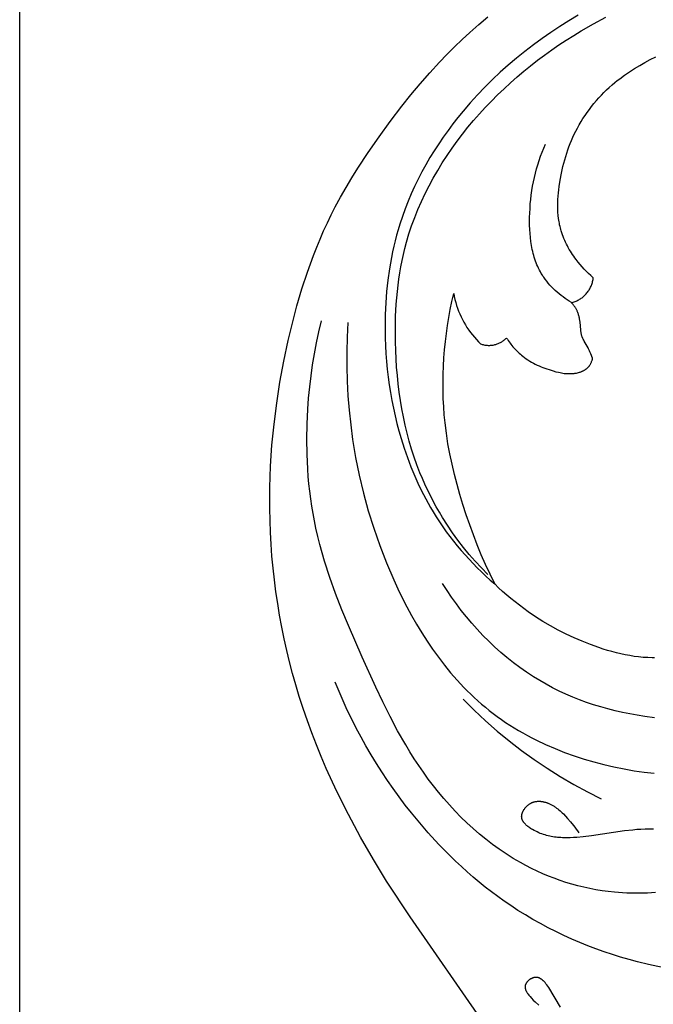
# Model space of a CAD drawing. Units: millimetres. Extents: x -524 to 1032, y -1140 to 1336.
# Drawn here: x 402 to 501, y -534 to -379 of the extents above; entities that cross this region are included whole.
import ezdxf

# ---------------------------------------------------------------- set-up
doc = ezdxf.new("R2010")
doc.units = ezdxf.units.MM
doc.header["$MEASUREMENT"] = 0
doc.layers.add('подложки$придержки', color=7, linetype='Continuous')
doc.styles.add('Arial Black', font='txt')
doc.dimstyles.new('Stavros', dxfattribs={"dimtxt": 20, "dimasz": 20, "dimexe": 0.5, "dimexo": 0.5, "dimgap": 2, "dimtad": 1, "dimtoh": 1, "dimdec": 0, "dimzin": 1, "dimdsep": 46, "dimtxsty": 'Arial Black', "dimcen": 0.5, "dimazin": 0, "dimtfac": 1, "dimtdec": 4, "dimtix": 1, "dimtmove": 1, "dimatfit": 3, "dimfxl": 1, "dimtolj": 1, "dimtzin": 1, "dimarcsym": 0})

# ---------------------------------------------------------------- blocks, each defined once
blk = doc.blocks.new('*D21')
at = {"layer": 'Defpoints', "color": 0, "transparency": 16777216}
for p in [(401.61, -333.27), (440.69, -333.27), (440.69, -970.29)]:
    blk.add_point(p, dxfattribs=at)
at = {"layer": 'подложки$придержки', "color": 0, "lineweight": -2, "transparency": 16777216}
for p, q in [((440.19, -333.27), (401.11, -333.27)), ((401.61, -950.29), (401.61, -353.27)), ((440.19, -970.29), (401.11, -970.29))]:
    blk.add_line(p, q, dxfattribs=at)
at = {"layer": 'подложки$придержки', "color": 0, "transparency": 16777216}
for points in [[(398.27, -353.27), (404.94, -353.27), (401.61, -333.27)], [(398.27, -950.29), (404.94, -950.29), (401.61, -970.29)]]:
    blk.add_solid(points, dxfattribs=at)
at = {"layer": 'подложки$придержки', "color": 0, "transparency": 16777216, "insert": (389.26, -651.78), "char_height": 20, "attachment_point": 5, "rotation": 90, "style": 'Arial Black'}
blk.add_mtext('\\A1;637', dxfattribs=at)
blk = doc.blocks.new('8')
at = {"layer": 'подложки$придержки'}
for points in [[(-111.62, -77.82), (-113.07, -78.69), (-114.5, -79.6), (-115.91, -80.53), (-117.3, -81.49), (-118.66, -82.49), (-120.01, -83.52), (-121.32, -84.58), (-122.61, -85.67), (-123.87, -86.79), (-125.1, -87.94), (-126.31, -89.13), (-127.48, -90.34), (-128.61, -91.59), (-129.72, -92.87), (-130.53, -93.87), (-131.32, -94.88), (-132.09, -95.91), (-132.84, -96.96), (-133.56, -98.02), (-134.25, -99.1), (-134.93, -100.19), (-135.57, -101.3), (-136.19, -102.43), (-136.78, -103.57), (-137.34, -104.72), (-137.87, -105.88), (-138.36, -107.06), (-138.83, -108.25), (-139.26, -109.45), (-139.66, -110.66), (-139.92, -111.52), (-140.17, -112.39), (-140.39, -113.25), (-140.6, -114.13), (-140.8, -115), (-140.98, -115.88), (-141.29, -117.65), (-141.54, -119.43), (-141.74, -121.22), (-141.87, -123.02), (-141.96, -124.82), (-141.99, -126.05), (-141.99, -127.29), (-141.97, -128.52), (-141.93, -129.76), (-141.86, -130.99), (-141.76, -132.22), (-141.64, -133.45), (-141.5, -134.68), (-141.34, -135.9), (-141.14, -137.12), (-140.93, -138.34), (-140.69, -139.55), (-140.42, -140.75), (-140.13, -141.95), (-139.81, -143.14), (-139.47, -144.33), (-139, -145.84), (-138.48, -147.33), (-137.92, -148.8), (-137.32, -150.26), (-136.67, -151.7), (-135.97, -153.12), (-135.23, -154.51), (-134.84, -155.19), (-134.43, -155.87), (-133.94, -156.66), (-133.43, -157.44), (-132.9, -158.22), (-132.36, -158.98), (-131.8, -159.73), (-131.23, -160.47), (-130.64, -161.19), (-130.04, -161.91), (-129.42, -162.61), (-128.79, -163.3), (-128.15, -163.98), (-127.49, -164.65), (-126.82, -165.3), (-126.14, -165.94), (-125.45, -166.57), (-124.75, -167.18)], [(-125.85, -165.68), (-126.85, -164.66), (-127.81, -163.61), (-128.75, -162.54), (-129.66, -161.43), (-130.53, -160.3), (-131.37, -159.14), (-132.17, -157.96), (-132.94, -156.75), (-133.45, -155.9), (-133.94, -155.05), (-134.41, -154.18), (-134.87, -153.3), (-135.31, -152.41), (-135.72, -151.52), (-136.12, -150.62), (-136.5, -149.7), (-136.97, -148.49), (-137.4, -147.25), (-137.81, -146.01), (-138.18, -144.76), (-138.51, -143.49), (-138.82, -142.22), (-139.1, -140.94), (-139.34, -139.65), (-139.56, -138.35), (-139.75, -137.05), (-139.92, -135.74), (-140.05, -134.43), (-140.17, -133.11), (-140.25, -131.8), (-140.32, -130.48), (-140.35, -129.16), (-140.37, -127.17), (-140.33, -125.18), (-140.23, -123.2), (-140.15, -122.22), (-140.06, -121.23), (-139.95, -120.25), (-139.82, -119.27), (-139.67, -118.3), (-139.5, -117.33), (-139.32, -116.36), (-139.11, -115.4), (-138.88, -114.45), (-138.62, -113.49), (-138.24, -112.19), (-137.81, -110.89), (-137.33, -109.61), (-136.82, -108.34), (-136.27, -107.08), (-135.69, -105.84), (-135.06, -104.61), (-134.41, -103.4), (-133.72, -102.21), (-133, -101.03), (-132.24, -99.87), (-131.46, -98.73), (-130.65, -97.61), (-129.82, -96.51), (-128.96, -95.43), (-128.08, -94.37), (-127.16, -93.32), (-126.23, -92.3), (-125.27, -91.3), (-124.29, -90.32), (-123.29, -89.36), (-122.27, -88.42), (-121.24, -87.51), (-120.18, -86.62), (-119.11, -85.75), (-118.02, -84.9), (-116.91, -84.08), (-115.79, -83.27), (-114.65, -82.49), (-113.5, -81.73), (-112.33, -80.99), (-111.15, -80.28), (-109.23, -79.17), (-107.29, -78.13)], [(-127.26, -79.28), (-125.83, -78.08)], [(-128.67, -80.52), (-127.26, -79.28)], [(-131.09, -82.81), (-129.89, -81.65)], [(-129.89, -81.65), (-128.67, -80.52)], [(-132.27, -83.99), (-131.09, -82.81)], [(-133.42, -85.19), (-132.27, -83.99)], [(-101.12, -85.25), (-100.29, -84.8)], [(-100.29, -84.8), (-99.44, -84.37)], [(-134.96, -86.88), (-133.42, -85.19)], [(-103.56, -86.71), (-102.76, -86.2)], [(-102.76, -86.2), (-101.95, -85.71)], [(-101.95, -85.71), (-101.12, -85.25)], [(-136.46, -88.59), (-134.96, -86.88)], [(-105.84, -88.39), (-105.47, -88.1)], [(-105.47, -88.1), (-105.1, -87.81)], [(-105.1, -87.81), (-104.34, -87.25)], [(-104.34, -87.25), (-103.56, -86.71)], [(-137.93, -90.34), (-136.46, -88.59)], [(-107.57, -89.96), (-107.15, -89.55)], [(-107.15, -89.55), (-106.73, -89.16)], [(-106.73, -89.16), (-106.29, -88.77)], [(-106.29, -88.77), (-105.84, -88.39)], [(-139.35, -92.13), (-137.93, -90.34)], [(-109.15, -91.69), (-108.77, -91.24)], [(-108.77, -91.24), (-108.38, -90.81)], [(-108.38, -90.81), (-107.98, -90.38)], [(-107.98, -90.38), (-107.57, -89.96)], [(-141.17, -94.5), (-139.35, -92.13)], [(-110.22, -93.08), (-109.87, -92.61)], [(-109.87, -92.61), (-109.52, -92.14)], [(-109.52, -92.14), (-109.15, -91.69)], [(-111.18, -94.54), (-110.87, -94.05)], [(-110.87, -94.05), (-110.55, -93.56)], [(-110.55, -93.56), (-110.22, -93.08)], [(-142.93, -96.91), (-141.17, -94.5)], [(-112, -96.03), (-111.75, -95.55)], [(-111.75, -95.55), (-111.47, -95.04)], [(-111.47, -95.04), (-111.18, -94.54)], [(-144.63, -99.37), (-142.93, -96.91)], [(-112.68, -97.49), (-112.47, -96.99)], [(-112.47, -96.99), (-112.24, -96.51)], [(-112.24, -96.51), (-112, -96.03)], [(-112.7, -122.98), (-113.03, -122.77), (-113.36, -122.55), (-113.69, -122.32), (-114.01, -122.09), (-114.32, -121.85), (-114.63, -121.59), (-114.94, -121.33), (-115.23, -121.07), (-115.52, -120.79), (-115.8, -120.51), (-116.07, -120.22), (-116.33, -119.92), (-116.58, -119.62), (-116.82, -119.31), (-116.93, -119.15), (-117.05, -118.99), (-117.16, -118.82), (-117.26, -118.66), (-117.42, -118.4), (-117.57, -118.13), (-117.72, -117.86), (-117.86, -117.58), (-117.99, -117.3), (-118.11, -117.02), (-118.22, -116.73), (-118.33, -116.44), (-118.43, -116.15), (-118.53, -115.85), (-118.62, -115.55), (-118.7, -115.25), (-118.77, -114.94), (-118.84, -114.64), (-118.9, -114.33), (-118.96, -114.02), (-119.01, -113.7), (-119.06, -113.39), (-119.14, -112.76), (-119.2, -112.12), (-119.24, -111.48), (-119.26, -110.83), (-119.27, -110.19), (-119.26, -109.55), (-119.24, -108.9), (-119.2, -108.19), (-119.15, -107.48), (-119.08, -106.77), (-119, -106.07), (-118.9, -105.38), (-118.79, -104.69), (-118.66, -104), (-118.52, -103.32), (-118.35, -102.64), (-118.18, -101.97), (-117.98, -101.3), (-117.77, -100.64), (-117.54, -99.99), (-117.3, -99.34), (-117.03, -98.7), (-116.75, -98.06)], [(-113.43, -99.5), (-113.26, -98.99)], [(-113.26, -98.99), (-113.08, -98.48)], [(-113.08, -98.48), (-112.88, -97.98)], [(-112.88, -97.98), (-112.68, -97.49)], [(-146.26, -101.87), (-144.63, -99.37)], [(-113.88, -101.05), (-113.74, -100.53)], [(-113.74, -100.53), (-113.59, -100.01)], [(-113.59, -100.01), (-113.43, -99.5)], [(-147.2, -103.36), (-146.26, -101.87)], [(-114.25, -102.64), (-114.14, -102.11)], [(-114.14, -102.11), (-114.02, -101.58)], [(-114.02, -101.58), (-113.88, -101.05)], [(-148.11, -104.87), (-147.2, -103.36)], [(-114.45, -103.71), (-114.25, -102.64)], [(-148.99, -106.4), (-148.11, -104.87)], [(-114.67, -105.23), (-114.61, -104.72)], [(-114.61, -104.72), (-114.45, -103.71)], [(-149.83, -107.95), (-148.99, -106.4)], [(-114.82, -107.26), (-114.8, -106.75)], [(-114.8, -106.75), (-114.77, -106.24)], [(-114.77, -106.24), (-114.73, -105.73)], [(-114.73, -105.73), (-114.67, -105.23)], [(-150.46, -109.19), (-149.83, -107.95)], [(-114.83, -107.76), (-114.82, -107.26)], [(-114.82, -108.27), (-114.83, -107.76)], [(-114.8, -108.77), (-114.82, -108.27)], [(-151.06, -110.44), (-150.46, -109.19)], [(-114.76, -109.27), (-114.8, -108.77)], [(-114.7, -109.77), (-114.76, -109.27)], [(-114.67, -110.01), (-114.7, -109.77)], [(-151.65, -111.7), (-151.06, -110.44)], [(-114.63, -110.26), (-114.67, -110.01)], [(-114.58, -110.5), (-114.63, -110.26)], [(-114.54, -110.75), (-114.58, -110.5)], [(-114.48, -110.99), (-114.54, -110.75)], [(-114.42, -111.23), (-114.48, -110.99)], [(-114.36, -111.48), (-114.42, -111.23)], [(-152.2, -112.98), (-151.65, -111.7)], [(-114.29, -111.72), (-114.36, -111.48)], [(-114.2, -112.02), (-114.29, -111.72)], [(-114.1, -112.32), (-114.2, -112.02)], [(-113.99, -112.61), (-114.1, -112.32)], [(-113.87, -112.91), (-113.99, -112.61)], [(-113.74, -113.2), (-113.87, -112.91)], [(-153.24, -115.55), (-152.73, -114.26)], [(-152.73, -114.26), (-152.2, -112.98)], [(-113.61, -113.49), (-113.74, -113.2)], [(-113.47, -113.78), (-113.61, -113.49)], [(-113.33, -114.06), (-113.47, -113.78)], [(-113.18, -114.34), (-113.33, -114.06)], [(-113.02, -114.62), (-113.18, -114.34)], [(-154.2, -118.17), (-153.24, -115.55)], [(-112.85, -114.9), (-113.02, -114.62)], [(-112.68, -115.17), (-112.85, -114.9)], [(-112.51, -115.43), (-112.68, -115.17)], [(-112.33, -115.7), (-112.51, -115.43)], [(-112.14, -115.96), (-112.33, -115.7)], [(-111.95, -116.22), (-112.14, -115.96)], [(-111.65, -116.61), (-111.95, -116.22)], [(-111.34, -116.99), (-111.65, -116.61)], [(-111.01, -117.36), (-111.34, -116.99)], [(-110.68, -117.72), (-111.01, -117.36)], [(-155.06, -120.82), (-154.2, -118.17)], [(-112.69, -122.98), (-112.54, -122.94), (-112.39, -122.9), (-112.25, -122.85), (-112.1, -122.8), (-111.96, -122.74), (-111.82, -122.68), (-111.68, -122.61), (-111.54, -122.53), (-111.41, -122.46), (-111.28, -122.37), (-111.15, -122.29), (-111.02, -122.2), (-110.9, -122.1), (-110.78, -122), (-110.67, -121.9), (-110.56, -121.79), (-110.45, -121.68), (-110.35, -121.57), (-110.25, -121.45), (-110.15, -121.33), (-110.06, -121.2), (-109.97, -121.08), (-109.89, -120.95), (-109.81, -120.81), (-109.74, -120.68), (-109.67, -120.54), (-109.6, -120.4), (-109.54, -120.26), (-109.49, -120.11), (-109.44, -119.96), (-109.4, -119.82), (-109.36, -119.67), (-109.32, -119.52), (-109.29, -119.36), (-109.27, -119.21), (-109.25, -119.06)], [(-110.34, -118.07), (-110.68, -117.72)], [(-109.99, -118.41), (-110.34, -118.07)], [(-109.62, -118.74), (-109.99, -118.41)], [(-109.25, -119.06), (-109.62, -118.74)], [(-155.85, -123.5), (-155.06, -120.82)], [(-131.48, -122.78), (-131.2, -121.54)], [(-131.2, -121.54), (-131.11, -122.01), (-131, -122.48), (-130.88, -122.95), (-130.75, -123.41), (-130.59, -123.86), (-130.42, -124.32), (-130.24, -124.76), (-130.04, -125.2), (-129.83, -125.63), (-129.6, -126.05), (-129.36, -126.47), (-129.11, -126.88), (-128.84, -127.28), (-128.56, -127.67), (-128.26, -128.05), (-127.95, -128.42), (-127.63, -128.78), (-127.3, -129.13), (-126.96, -129.46)], [(-156.57, -126.2), (-155.85, -123.5)], [(-131.73, -124.04), (-131.48, -122.78)], [(-112.62, -123.05), (-112.69, -122.98)], [(-112.55, -123.13), (-112.62, -123.05)], [(-112.49, -123.21), (-112.55, -123.13)], [(-112.42, -123.29), (-112.49, -123.21)], [(-112.36, -123.37), (-112.42, -123.29)], [(-112.3, -123.45), (-112.36, -123.37)], [(-112.24, -123.53), (-112.3, -123.45)], [(-112.18, -123.61), (-112.24, -123.53)], [(-112.12, -123.7), (-112.18, -123.61)], [(-112.06, -123.78), (-112.12, -123.7)], [(-132.17, -126.56), (-131.96, -125.29)], [(-131.96, -125.29), (-131.73, -124.04)], [(-112.01, -123.87), (-112.06, -123.78)], [(-111.96, -123.96), (-112.01, -123.87)], [(-111.91, -124.05), (-111.96, -123.96)], [(-111.86, -124.14), (-111.91, -124.05)], [(-111.81, -124.23), (-111.86, -124.14)], [(-111.77, -124.32), (-111.81, -124.23)], [(-111.72, -124.44), (-111.77, -124.32)], [(-111.68, -124.55), (-111.72, -124.44)], [(-111.63, -124.67), (-111.68, -124.55)], [(-111.59, -124.79), (-111.63, -124.67)], [(-111.56, -124.91), (-111.59, -124.79)], [(-111.52, -125.03), (-111.56, -124.91)], [(-111.49, -125.15), (-111.52, -125.03)], [(-111.46, -125.28), (-111.49, -125.15)], [(-111.44, -125.4), (-111.46, -125.28)], [(-157.22, -128.92), (-156.57, -126.2)], [(-99.45, -215.67), (-100.75, -215.75), (-102.05, -215.79), (-102.69, -215.79), (-103.34, -215.79), (-103.99, -215.77), (-104.64, -215.73), (-105.29, -215.69), (-105.94, -215.64), (-106.9, -215.53), (-107.87, -215.4), (-108.83, -215.24), (-109.79, -215.06), (-110.74, -214.85), (-111.68, -214.62), (-112.62, -214.36), (-113.56, -214.08), (-114.48, -213.77), (-115.4, -213.44), (-116.31, -213.08), (-117.21, -212.71), (-118.1, -212.31), (-118.98, -211.88), (-119.85, -211.44), (-120.71, -210.97), (-121.84, -210.31), (-122.95, -209.61), (-124.04, -208.88), (-125.1, -208.11), (-126.14, -207.31), (-127.16, -206.48), (-128.15, -205.62), (-129.12, -204.73), (-130.06, -203.81), (-130.98, -202.87), (-131.87, -201.91), (-132.74, -200.92), (-133.59, -199.91), (-134.4, -198.89), (-135.2, -197.84), (-135.96, -196.78), (-136.69, -195.73), (-137.4, -194.66), (-138.08, -193.57), (-138.74, -192.48), (-140.01, -190.26), (-141.21, -188), (-142.36, -185.71), (-143.46, -183.39), (-145.59, -178.71), (-147.75, -173.73), (-148.78, -171.23), (-149.76, -168.7), (-150.67, -166.16), (-151.51, -163.6), (-151.89, -162.31), (-152.24, -161.01), (-152.57, -159.71), (-152.87, -158.4), (-153.11, -157.25), (-153.32, -156.11), (-153.51, -154.95), (-153.68, -153.79), (-153.83, -152.63), (-153.96, -151.47), (-154.06, -150.3), (-154.15, -149.13), (-154.26, -146.78), (-154.29, -144.43), (-154.25, -142.08), (-154.14, -139.74), (-154.01, -137.98), (-153.84, -136.22), (-153.63, -134.48), (-153.38, -132.73), (-153.1, -131), (-152.77, -129.27), (-152.41, -127.55), (-152, -125.84)], [(-147.82, -126.1), (-147.94, -128.4), (-148.01, -130.69), (-148.01, -133), (-147.95, -135.3), (-147.83, -137.6), (-147.65, -139.89), (-147.4, -142.18), (-147.1, -144.46), (-146.63, -147.3), (-146.06, -150.11), (-145.4, -152.91), (-144.64, -155.69), (-143.78, -158.44), (-142.82, -161.16), (-141.77, -163.86), (-140.62, -166.53), (-139.96, -167.95), (-139.28, -169.36), (-138.56, -170.76), (-137.82, -172.13), (-137.04, -173.5), (-136.23, -174.84), (-135.39, -176.15), (-134.51, -177.44), (-133.6, -178.71), (-132.66, -179.94), (-131.68, -181.14), (-130.66, -182.31), (-130.14, -182.88), (-129.61, -183.44), (-129.07, -183.98), (-128.52, -184.52), (-127.96, -185.05), (-127.39, -185.57), (-126.81, -186.07), (-126.22, -186.57), (-125.61, -187.07), (-124.98, -187.55), (-124.34, -188.02), (-123.69, -188.48), (-123.03, -188.93), (-122.37, -189.37), (-121.69, -189.79), (-121.01, -190.2), (-120.32, -190.6), (-119.62, -190.99), (-118.91, -191.36), (-118.2, -191.72), (-116.74, -192.41), (-115.27, -193.05), (-113.77, -193.65), (-112.25, -194.2), (-110.71, -194.7), (-109.16, -195.15), (-107.59, -195.57), (-106.01, -195.93), (-104.42, -196.25), (-102.83, -196.53), (-101.27, -196.75), (-99.7, -196.94)], [(-132.35, -127.83), (-132.17, -126.56)], [(-111.41, -125.52), (-111.44, -125.4)], [(-111.37, -125.78), (-111.41, -125.52)], [(-111.34, -126.03), (-111.37, -125.78)], [(-111.23, -127.25), (-111.34, -126.03)], [(-132.5, -129.1), (-132.35, -127.83)], [(-111.2, -127.49), (-111.23, -127.25)], [(-111.18, -127.61), (-111.2, -127.49)], [(-111.16, -127.72), (-111.18, -127.61)], [(-111.14, -127.84), (-111.16, -127.72)], [(-111.11, -127.96), (-111.14, -127.84)], [(-111.08, -128.07), (-111.11, -127.96)], [(-111.05, -128.18), (-111.08, -128.07)], [(-111.03, -128.25), (-111.05, -128.18)], [(-111, -128.33), (-111.03, -128.25)], [(-110.98, -128.4), (-111, -128.33)], [(-110.95, -128.47), (-110.98, -128.4)], [(-157.91, -132.19), (-157.22, -128.92)], [(-132.63, -130.38), (-132.5, -129.1)], [(-126.96, -129.46), (-126.83, -129.51), (-126.71, -129.55), (-126.58, -129.58), (-126.45, -129.61), (-126.32, -129.64), (-126.18, -129.66), (-126.05, -129.67), (-125.92, -129.68), (-125.79, -129.69), (-125.65, -129.69), (-125.52, -129.69), (-125.39, -129.68), (-125.25, -129.67), (-125.12, -129.66), (-124.99, -129.64), (-124.86, -129.61), (-124.73, -129.58), (-124.6, -129.55), (-124.47, -129.51), (-124.35, -129.47), (-124.22, -129.42), (-124.1, -129.37), (-123.98, -129.31), (-123.86, -129.25), (-123.74, -129.19), (-123.63, -129.12), (-123.51, -129.05), (-123.4, -128.98), (-123.3, -128.9), (-123.19, -128.81), (-123.09, -128.73), (-122.99, -128.64), (-122.9, -128.54)], [(-122.9, -128.54), (-122.76, -128.74)], [(-122.76, -128.74), (-122.63, -128.94)], [(-122.63, -128.94), (-122.49, -129.14)], [(-122.49, -129.14), (-122.34, -129.33)], [(-122.34, -129.33), (-122.2, -129.52)], [(-122.2, -129.52), (-122.05, -129.71)], [(-122.05, -129.71), (-121.89, -129.9)], [(-121.89, -129.9), (-121.73, -130.08)], [(-110.89, -128.61), (-110.95, -128.47)], [(-110.83, -128.74), (-110.89, -128.61)], [(-110.76, -128.88), (-110.83, -128.74)], [(-110.69, -129.02), (-110.76, -128.88)], [(-110.54, -129.29), (-110.69, -129.02)], [(-110.08, -130.09), (-110.54, -129.29)], [(-132.74, -131.66), (-132.63, -130.38)], [(-121.73, -130.08), (-121.57, -130.26)], [(-121.57, -130.26), (-121.4, -130.43)], [(-121.4, -130.43), (-121.23, -130.61)], [(-121.23, -130.61), (-121.06, -130.77)], [(-121.06, -130.77), (-120.89, -130.94)], [(-120.89, -130.94), (-120.71, -131.1)], [(-120.71, -131.1), (-120.52, -131.25)], [(-120.52, -131.25), (-120.34, -131.4)], [(-120.34, -131.4), (-120.07, -131.6)], [(-110, -130.23), (-110.08, -130.09)], [(-109.93, -130.36), (-110, -130.23)], [(-109.85, -130.53), (-109.93, -130.36)], [(-109.77, -130.7), (-109.85, -130.53)], [(-109.62, -131.04), (-109.77, -130.7)], [(-109.35, -131.72), (-109.62, -131.04)], [(-158.52, -135.46), (-157.91, -132.19)], [(-132.86, -134.22), (-132.81, -132.94)], [(-132.81, -132.94), (-132.74, -131.66)], [(-120.07, -131.6), (-119.8, -131.8)], [(-119.8, -131.8), (-119.53, -131.98)], [(-119.53, -131.98), (-119.25, -132.16)], [(-119.25, -132.16), (-118.96, -132.32)], [(-118.96, -132.32), (-118.67, -132.48)], [(-118.67, -132.48), (-118.38, -132.63)], [(-118.38, -132.63), (-118.08, -132.78)], [(-118.08, -132.78), (-117.78, -132.92)], [(-117.78, -132.92), (-117.47, -133.05)], [(-117.47, -133.05), (-117.16, -133.17)], [(-110, -133.06), (-109.95, -133.01)], [(-109.95, -133.01), (-109.92, -132.97)], [(-109.92, -132.97), (-109.9, -132.94)], [(-109.9, -132.94), (-109.87, -132.9)], [(-109.87, -132.9), (-109.84, -132.87)], [(-109.84, -132.87), (-109.82, -132.83)], [(-109.82, -132.83), (-109.79, -132.79)], [(-109.79, -132.79), (-109.74, -132.72)], [(-109.74, -132.72), (-109.7, -132.64)], [(-109.7, -132.64), (-109.66, -132.56)], [(-109.66, -132.56), (-109.62, -132.48)], [(-109.62, -132.48), (-109.58, -132.4)], [(-109.58, -132.4), (-109.54, -132.32)], [(-109.54, -132.32), (-109.51, -132.24)], [(-109.51, -132.24), (-109.48, -132.15)], [(-109.48, -132.15), (-109.45, -132.07)], [(-109.45, -132.07), (-109.42, -131.98)], [(-109.42, -131.98), (-109.39, -131.9)], [(-109.39, -131.9), (-109.37, -131.81)], [(-109.37, -131.81), (-109.35, -131.72)], [(-132.88, -135.5), (-132.86, -134.22)], [(-117.16, -133.17), (-116.85, -133.29)], [(-116.85, -133.29), (-116.53, -133.4)], [(-116.53, -133.4), (-116.21, -133.51)], [(-116.21, -133.51), (-115.57, -133.71)], [(-115.57, -133.71), (-115.14, -133.83)], [(-115.14, -133.83), (-114.7, -133.93)], [(-114.7, -133.93), (-114.48, -133.98)], [(-114.48, -133.98), (-114.26, -134.02)], [(-114.26, -134.02), (-114.04, -134.06)], [(-114.04, -134.06), (-113.82, -134.09)], [(-113.82, -134.09), (-113.6, -134.11)], [(-113.6, -134.11), (-113.38, -134.13)], [(-113.38, -134.13), (-113.15, -134.14)], [(-113.15, -134.14), (-113.04, -134.14)], [(-113.04, -134.14), (-112.93, -134.14)], [(-112.93, -134.14), (-112.82, -134.14)], [(-112.82, -134.14), (-112.71, -134.14)], [(-112.71, -134.14), (-112.59, -134.13)], [(-112.59, -134.13), (-112.48, -134.12)], [(-112.48, -134.12), (-112.37, -134.11)], [(-112.37, -134.11), (-112.26, -134.1)], [(-112.26, -134.1), (-112.14, -134.08)], [(-112.14, -134.08), (-112.03, -134.07)], [(-112.03, -134.07), (-111.88, -134.04)], [(-111.88, -134.04), (-111.74, -134.01)], [(-111.74, -134.01), (-111.59, -133.97)], [(-111.59, -133.97), (-111.44, -133.93)], [(-111.44, -133.93), (-111.37, -133.9)], [(-111.37, -133.9), (-111.3, -133.88)], [(-111.3, -133.88), (-111.23, -133.85)], [(-111.23, -133.85), (-111.16, -133.83)], [(-111.16, -133.83), (-111.09, -133.8)], [(-111.09, -133.8), (-111.02, -133.77)], [(-111.02, -133.77), (-110.95, -133.74)], [(-110.95, -133.74), (-110.88, -133.71)], [(-110.88, -133.71), (-110.82, -133.67)], [(-110.82, -133.67), (-110.75, -133.64)], [(-110.75, -133.64), (-110.68, -133.6)], [(-110.68, -133.6), (-110.62, -133.57)], [(-110.62, -133.57), (-110.56, -133.53)], [(-110.56, -133.53), (-110.5, -133.49)], [(-110.5, -133.49), (-110.43, -133.45)], [(-110.43, -133.45), (-110.38, -133.4)], [(-110.38, -133.4), (-110.32, -133.36)], [(-110.32, -133.36), (-110.26, -133.31)], [(-110.26, -133.31), (-110.2, -133.27)], [(-110.2, -133.27), (-110.15, -133.22)], [(-110.15, -133.22), (-110.1, -133.17)], [(-110.1, -133.17), (-110.05, -133.11)], [(-110.05, -133.11), (-110, -133.06)], [(-159.03, -138.76), (-158.52, -135.46)], [(-132.87, -136.78), (-132.88, -135.5)], [(-132.84, -138.06), (-132.87, -136.78)], [(-159.45, -142.06), (-159.03, -138.76)], [(-132.77, -139.34), (-132.84, -138.06)], [(-132.68, -140.61), (-132.77, -139.34)], [(-132.55, -141.88), (-132.68, -140.61)], [(-159.77, -145.37), (-159.45, -142.06)], [(-132.35, -143.51), (-132.55, -141.88)], [(-132.1, -145.14), (-132.35, -143.51)], [(-159.99, -148.69), (-159.77, -145.37)], [(-131.8, -146.75), (-132.1, -145.14)], [(-131.46, -148.36), (-131.8, -146.75)], [(-131.08, -149.96), (-131.46, -148.36)], [(-160.11, -152.01), (-159.99, -148.69)], [(-130.67, -151.55), (-131.08, -149.96)], [(-130.23, -153.13), (-130.67, -151.55)], [(-160.12, -155.34), (-160.11, -152.01)], [(-129.75, -154.7), (-130.23, -153.13)], [(-129.23, -156.31), (-129.75, -154.7)], [(-160.08, -157.21), (-160.12, -155.34)], [(-160.01, -159.08), (-160.08, -157.21)], [(-128.68, -157.9), (-129.23, -156.31)], [(-159.91, -160.95), (-160.01, -159.08)], [(-128.1, -159.48), (-128.68, -157.9)], [(-127.5, -161.05), (-128.1, -159.48)], [(-159.77, -162.82), (-159.91, -160.95)], [(-126.86, -162.6), (-127.5, -161.05)], [(-159.59, -164.68), (-159.77, -162.82)], [(-126.19, -164.14), (-126.86, -162.6)], [(-159.39, -166.55), (-159.59, -164.68)], [(-125.48, -165.67), (-126.19, -164.14)], [(-159.15, -168.41), (-159.39, -166.55)], [(-124.75, -167.18), (-125.48, -165.67)], [(-158.87, -170.26), (-159.15, -168.41)], [(-99.63, -188.21), (-101.15, -188.01), (-102.33, -187.82), (-103.5, -187.61), (-104.66, -187.38), (-105.81, -187.11), (-106.95, -186.82), (-108.08, -186.5), (-109.2, -186.16), (-110.31, -185.79), (-111.4, -185.39), (-112.48, -184.96), (-113.55, -184.5), (-114.6, -184.01), (-115.64, -183.5), (-116.66, -182.95), (-117.67, -182.38), (-118.67, -181.77), (-119.74, -181.07), (-120.79, -180.33), (-121.82, -179.56), (-122.82, -178.76), (-123.81, -177.93), (-124.77, -177.06), (-125.7, -176.17), (-126.61, -175.26), (-127.5, -174.31), (-128.36, -173.35), (-129.19, -172.36), (-130, -171.35), (-130.78, -170.32), (-131.53, -169.27), (-132.25, -168.21), (-132.94, -167.13)], [(-124.13, -167.77), (-124.75, -167.18)], [(-123.5, -168.35), (-124.13, -167.77)], [(-122.86, -168.92), (-123.5, -168.35)], [(-122.21, -169.47), (-122.86, -168.92)], [(-121.55, -170.01), (-122.21, -169.47)], [(-120.87, -170.54), (-121.55, -170.01)], [(-158.57, -172.11), (-158.87, -170.26)], [(-120.19, -171.05), (-120.87, -170.54)], [(-119.5, -171.55), (-120.19, -171.05)], [(-118.35, -172.33), (-119.5, -171.55)], [(-158.22, -173.95), (-158.57, -172.11)], [(-117.18, -173.07), (-118.35, -172.33)], [(-115.99, -173.77), (-117.18, -173.07)], [(-157.85, -175.79), (-158.22, -173.95)], [(-114.78, -174.43), (-115.99, -173.77)], [(-113.54, -175.06), (-114.78, -174.43)], [(-157.44, -177.62), (-157.85, -175.79)], [(-112.28, -175.65), (-113.54, -175.06)], [(-111.01, -176.2), (-112.28, -175.65)], [(-109.71, -176.71), (-111.01, -176.2)], [(-157, -179.44), (-157.44, -177.62)], [(-108.36, -177.19), (-109.71, -176.71)], [(-107.68, -177.42), (-108.36, -177.19)], [(-107, -177.63), (-107.68, -177.42)], [(-106.31, -177.82), (-107, -177.63)], [(-105.62, -178), (-106.31, -177.82)], [(-156.53, -181.26), (-157, -179.44)], [(-104.92, -178.17), (-105.62, -178)], [(-104.22, -178.32), (-104.92, -178.17)], [(-103.52, -178.45), (-104.22, -178.32)], [(-102.82, -178.56), (-103.52, -178.45)], [(-102.12, -178.65), (-102.82, -178.56)], [(-101.41, -178.72), (-102.12, -178.65)], [(-100.7, -178.76), (-101.41, -178.72)], [(-99.99, -178.78), (-100.7, -178.76)], [(-99.64, -178.78), (-99.99, -178.78)], [(-156.02, -183.06), (-156.53, -181.26)], [(-155.48, -184.85), (-156.02, -183.06)], [(-89.97, -229.24), (-100.56, -226.99), (-102.31, -226.57), (-103.63, -226.21), (-104.95, -225.83), (-106.25, -225.42), (-107.55, -224.99), (-108.84, -224.52), (-110.12, -224.04), (-111.39, -223.52), (-112.65, -222.98), (-113.9, -222.41), (-115.13, -221.82), (-116.35, -221.2), (-117.56, -220.56), (-118.75, -219.89), (-119.93, -219.19), (-121.09, -218.47), (-122.23, -217.72), (-123.26, -217.02), (-124.26, -216.3), (-125.25, -215.57), (-126.23, -214.81), (-127.19, -214.03), (-128.14, -213.24), (-129.07, -212.42), (-129.99, -211.59), (-130.89, -210.75), (-131.78, -209.89), (-133.52, -208.12), (-135.19, -206.29), (-136.81, -204.41), (-137.82, -203.17), (-138.81, -201.92), (-139.77, -200.65), (-140.7, -199.35), (-141.61, -198.05), (-142.49, -196.72), (-143.35, -195.38), (-144.18, -194.02), (-144.99, -192.64), (-145.76, -191.25), (-146.51, -189.85), (-147.23, -188.43), (-147.93, -187), (-148.59, -185.56), (-149.23, -184.1), (-149.83, -182.64)], [(-154.86, -186.77), (-155.48, -184.85)], [(-129.7, -185.27), (-127.97, -187), (-126.19, -188.68), (-124.35, -190.29), (-122.46, -191.85), (-120.52, -193.35), (-118.54, -194.78), (-116.51, -196.15), (-114.44, -197.46), (-112.32, -198.69), (-110.17, -199.86), (-107.99, -200.97)], [(-154.2, -188.67), (-154.86, -186.77)], [(-153.51, -190.56), (-154.2, -188.67)], [(-152.78, -192.44), (-153.51, -190.56)], [(-152.02, -194.31), (-152.78, -192.44)], [(-151.23, -196.16), (-152.02, -194.31)], [(-149.55, -199.82), (-151.23, -196.16)], [(-147.75, -203.42), (-149.55, -199.82)], [(-99.78, -205.69), (-100.47, -205.69), (-101.11, -205.71), (-101.75, -205.75), (-102.39, -205.79), (-103.03, -205.85), (-104.33, -206), (-109.53, -206.75), (-110.84, -206.91), (-111.85, -207), (-112.35, -207.04), (-112.86, -207.06), (-113.36, -207.08), (-113.86, -207.07), (-114.11, -207.06), (-114.36, -207.05), (-114.61, -207.03), (-114.86, -207.01), (-115.11, -206.98), (-115.36, -206.95), (-115.6, -206.91), (-115.85, -206.87), (-116.1, -206.82), (-116.35, -206.76), (-116.59, -206.69), (-116.84, -206.62), (-117.09, -206.54), (-117.33, -206.46), (-117.58, -206.37), (-117.82, -206.27), (-118.06, -206.16), (-118.31, -206.04), (-118.55, -205.91), (-118.79, -205.78), (-118.94, -205.69), (-119.1, -205.59), (-119.25, -205.5), (-119.39, -205.39), (-119.53, -205.29), (-119.6, -205.24), (-119.67, -205.18), (-119.73, -205.13), (-119.8, -205.07), (-119.86, -205.01), (-119.92, -204.95), (-119.98, -204.89), (-120.03, -204.83), (-120.09, -204.77), (-120.14, -204.71), (-120.19, -204.65), (-120.21, -204.62), (-120.23, -204.58), (-120.25, -204.55), (-120.27, -204.52), (-120.3, -204.49), (-120.31, -204.45), (-120.33, -204.42), (-120.35, -204.39), (-120.37, -204.35), (-120.38, -204.32), (-120.4, -204.29), (-120.41, -204.25), (-120.43, -204.22), (-120.44, -204.18), (-120.45, -204.15), (-120.46, -204.11), (-120.47, -204.08), (-120.48, -204.04), (-120.49, -204), (-120.5, -203.97), (-120.5, -203.93), (-120.51, -203.9), (-120.51, -203.86), (-120.51, -203.82), (-120.52, -203.78), (-120.52, -203.74), (-120.52, -203.7), (-120.51, -203.66), (-120.51, -203.62), (-120.51, -203.58), (-120.5, -203.54), (-120.5, -203.5), (-120.49, -203.46), (-120.48, -203.42), (-120.47, -203.38), (-120.47, -203.34), (-120.45, -203.3), (-120.44, -203.26), (-120.43, -203.22), (-120.42, -203.18), (-120.4, -203.14), (-120.39, -203.1), (-120.37, -203.06), (-120.36, -203.02), (-120.34, -202.98), (-120.32, -202.94), (-120.3, -202.9), (-120.28, -202.86), (-120.24, -202.78), (-120.19, -202.7), (-120.15, -202.63), (-120.09, -202.55), (-120.04, -202.48), (-119.99, -202.4), (-119.93, -202.33), (-119.87, -202.26), (-119.8, -202.19), (-119.74, -202.13), (-119.67, -202.06), (-119.6, -202), (-119.53, -201.94), (-119.46, -201.88), (-119.39, -201.83), (-119.31, -201.78), (-119.24, -201.73), (-119.16, -201.68), (-119.12, -201.66), (-119.08, -201.64), (-119.04, -201.61), (-119, -201.59), (-118.96, -201.57), (-118.92, -201.55), (-118.87, -201.54), (-118.83, -201.52), (-118.79, -201.5), (-118.74, -201.49), (-118.7, -201.47), (-118.66, -201.46), (-118.61, -201.44), (-118.57, -201.43), (-118.52, -201.42), (-118.48, -201.41), (-118.39, -201.39), (-118.3, -201.37), (-118.21, -201.36), (-118.12, -201.35), (-118.03, -201.34), (-117.94, -201.34), (-117.85, -201.33), (-117.76, -201.33), (-117.66, -201.34), (-117.57, -201.34), (-117.48, -201.35), (-117.39, -201.36), (-117.3, -201.37), (-117.21, -201.39), (-117.12, -201.4), (-117.03, -201.42), (-116.94, -201.45), (-116.85, -201.47), (-116.76, -201.49), (-116.67, -201.52), (-116.58, -201.55), (-116.5, -201.58), (-116.41, -201.61), (-116.32, -201.64), (-116.24, -201.68), (-116.13, -201.73), (-116.02, -201.78), (-115.91, -201.83), (-115.81, -201.88), (-115.71, -201.94), (-115.6, -202), (-115.5, -202.06), (-115.4, -202.12), (-115.3, -202.19), (-115.21, -202.25), (-115.02, -202.39), (-114.83, -202.54), (-114.65, -202.69), (-114.47, -202.84), (-114.3, -203), (-114.13, -203.16), (-113.96, -203.33), (-113.63, -203.67), (-113.31, -204.02), (-112.83, -204.56), (-112.36, -205.12), (-112.14, -205.4), (-111.92, -205.69), (-111.71, -205.98), (-111.51, -206.28)], [(-145.84, -206.97), (-147.75, -203.42)], [(-143.83, -210.46), (-145.84, -206.97)], [(-141.74, -213.88), (-143.83, -210.46)], [(-138.06, -219.49), (-141.74, -213.88)], [(-126.54, -236.04), (-138.06, -219.49)], [(-114.39, -233.66), (-116.26, -230.6), (-116.4, -230.39), (-116.54, -230.19), (-116.61, -230.1), (-116.69, -230), (-116.76, -229.91), (-116.84, -229.82), (-116.92, -229.73), (-117, -229.65), (-117.08, -229.57), (-117.12, -229.53), (-117.16, -229.49), (-117.2, -229.45), (-117.24, -229.42), (-117.28, -229.38), (-117.33, -229.35), (-117.37, -229.32), (-117.41, -229.29), (-117.45, -229.26), (-117.5, -229.23), (-117.54, -229.21), (-117.59, -229.18), (-117.63, -229.16), (-117.68, -229.13), (-117.72, -229.11), (-117.77, -229.09), (-117.81, -229.08), (-117.86, -229.06), (-117.88, -229.05), (-117.91, -229.05), (-117.93, -229.04), (-117.95, -229.03), (-117.98, -229.03), (-118, -229.02), (-118.03, -229.02), (-118.05, -229.02), (-118.07, -229.01), (-118.1, -229.01), (-118.12, -229.01), (-118.15, -229), (-118.17, -229), (-118.2, -229), (-118.22, -229), (-118.25, -229), (-118.27, -229), (-118.3, -229), (-118.32, -229), (-118.35, -229), (-118.37, -229), (-118.4, -229.01), (-118.42, -229.01), (-118.45, -229.01), (-118.48, -229.02), (-118.51, -229.02), (-118.54, -229.03), (-118.57, -229.03), (-118.6, -229.04), (-118.63, -229.05), (-118.66, -229.06), (-118.69, -229.07), (-118.72, -229.08), (-118.75, -229.09), (-118.81, -229.11), (-118.87, -229.13), (-118.92, -229.16), (-118.98, -229.19), (-119.04, -229.22), (-119.1, -229.25), (-119.16, -229.29), (-119.21, -229.33), (-119.27, -229.36), (-119.32, -229.4), (-119.37, -229.45), (-119.43, -229.49), (-119.48, -229.53), (-119.52, -229.58), (-119.57, -229.63), (-119.61, -229.67), (-119.66, -229.72), (-119.68, -229.75), (-119.7, -229.77), (-119.72, -229.8), (-119.74, -229.82), (-119.75, -229.85), (-119.77, -229.87), (-119.79, -229.9), (-119.8, -229.93), (-119.82, -229.95), (-119.84, -229.98), (-119.85, -230.01), (-119.86, -230.03), (-119.88, -230.06), (-119.89, -230.09), (-119.9, -230.11), (-119.91, -230.14), (-119.92, -230.17), (-119.93, -230.2), (-119.94, -230.22), (-119.95, -230.25), (-119.95, -230.28), (-119.96, -230.31), (-119.97, -230.35), (-119.97, -230.38), (-119.97, -230.41), (-119.98, -230.44), (-119.98, -230.47), (-119.98, -230.51), (-119.98, -230.54), (-119.97, -230.57), (-119.97, -230.6), (-119.97, -230.64), (-119.96, -230.67), (-119.96, -230.7), (-119.95, -230.73), (-119.95, -230.76), (-119.94, -230.8), (-119.93, -230.83), (-119.92, -230.86), (-119.91, -230.89), (-119.9, -230.92), (-119.89, -230.96), (-119.88, -230.99), (-119.86, -231.02), (-119.85, -231.05), (-119.84, -231.09), (-119.81, -231.15), (-119.77, -231.21), (-119.74, -231.28), (-119.7, -231.34), (-119.66, -231.41), (-119.62, -231.47), (-119.57, -231.53), (-119.53, -231.6), (-119.48, -231.66), (-119.39, -231.78), (-119.28, -231.91), (-119.18, -232.03), (-118.96, -232.27), (-118.68, -232.57), (-118.4, -232.85), (-117.83, -233.39)]]:
    blk.add_lwpolyline(points, dxfattribs=at)
dim = blk.add_aligned_dim(p1=(-160.36, -669.74), p2=(-160.36, -32.72), distance=39.08, dimstyle='Stavros', dxfattribs=at)
dim.commit()
dim.dimension.update_dxf_attribs({"geometry": '*D21', "text_midpoint": (-211.79, -351.23), "insert": (-601.05, 300.55)})

msp = doc.modelspace()

# ---------------------------------------------------------------- block references
msp.add_blockref('8', (601.05, -300.55))

doc.saveas('drawing.dxf')
